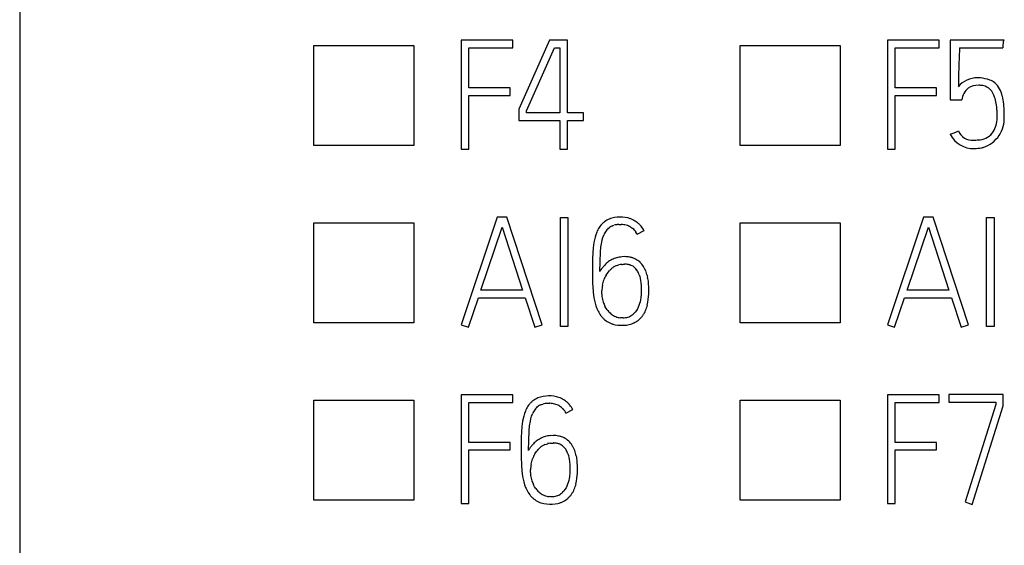
# Model space of a CAD drawing. Extents: x 0 to 23, y 0 to 115.
# Drawn here: x 0 to 11, y 29 to 35 of the extents above; entities that cross this region are included whole.
import ezdxf

# ---------------------------------------------------------------- set-up
doc = ezdxf.new("R2010")
doc.units = 0
doc.layers.add('DEFAULT_255_2_778', color=255, linetype='CONTINUOUS')

msp = doc.modelspace()

# ---------------------------------------------------------------- linework, layer by layer
at = {"layer": 'DEFAULT_255_2_778'}
for p, q in [((0.196, 111.159), (0.196, 1.059)), ((5.623, 34.918), (5.052, 34.918)), ((5.052, 34.918), (5.052, 33.721)), ((5.623, 34.833), (5.623, 34.918)), ((6.025, 34.918), (5.689, 34.159)), ((6.224, 34.918), (6.025, 34.918)), ((6.224, 34.119), (6.224, 34.918)), ((10.313, 34.918), (9.742, 34.918)), ((9.742, 34.918), (9.742, 33.721)), ((10.313, 34.833), (10.313, 34.918)), ((11.026, 34.918), (10.433, 34.918)), ((10.433, 34.918), (10.433, 34.261)), ((11.026, 34.918), (11.026, 34.918)), ((3.431, 34.859), (4.531, 34.859)), ((3.431, 33.76), (3.431, 34.859)), ((4.531, 34.859), (4.531, 33.76)), ((5.137, 34.394), (5.137, 34.833)), ((5.137, 34.833), (5.623, 34.833)), ((5.773, 34.141), (6.081, 34.835)), ((6.081, 34.835), (6.139, 34.835)), ((6.139, 34.835), (6.139, 34.119)), ((8.121, 34.859), (9.221, 34.859)), ((8.121, 33.76), (8.121, 34.859)), ((9.221, 34.859), (9.221, 33.76)), ((9.827, 34.394), (9.827, 34.833)), ((9.827, 34.833), (10.313, 34.833)), ((10.536, 34.833), (11.013, 34.833)), ((5.593, 34.394), (5.137, 34.394)), ((5.593, 34.311), (5.593, 34.394)), ((10.283, 34.394), (9.827, 34.394)), ((10.283, 34.311), (10.283, 34.394)), ((5.137, 33.721), (5.137, 34.311)), ((5.137, 34.311), (5.593, 34.311)), ((9.827, 33.721), (9.827, 34.311)), ((9.827, 34.311), (10.283, 34.311)), ((10.433, 34.261), (10.562, 34.261)), ((5.689, 34.159), (5.689, 34.036)), ((5.773, 34.119), (5.773, 34.141)), ((5.689, 34.036), (6.139, 34.036)), ((6.139, 34.119), (5.773, 34.119)), ((6.139, 34.036), (6.139, 33.718)), ((6.4, 34.119), (6.224, 34.119)), ((6.224, 33.718), (6.224, 34.036)), ((6.224, 34.036), (6.4, 34.036)), ((6.4, 34.036), (6.4, 34.119)), ((4.531, 33.76), (3.431, 33.76)), ((5.052, 33.721), (5.137, 33.721)), ((6.139, 33.718), (6.224, 33.718)), ((9.221, 33.76), (8.121, 33.76)), ((9.742, 33.721), (9.827, 33.721)), ((5.45, 32.97), (5.052, 31.786)), ((5.556, 32.97), (5.45, 32.97)), ((5.945, 31.786), (5.557, 32.97)), ((6.144, 32.966), (6.227, 32.966)), ((6.144, 31.769), (6.144, 32.966)), ((6.227, 32.966), (6.227, 31.769)), ((6.725, 32.964), (6.71, 32.96)), ((6.739, 32.967), (6.725, 32.964)), ((6.768, 32.971), (6.739, 32.967)), ((6.798, 32.972), (6.768, 32.971)), ((6.827, 32.972), (6.798, 32.972)), ((6.856, 32.969), (6.827, 32.972)), ((6.885, 32.963), (6.856, 32.969)), ((6.927, 32.949), (6.913, 32.955)), ((6.94, 32.943), (6.927, 32.949)), ((10.14, 32.97), (9.742, 31.786)), ((10.246, 32.97), (10.14, 32.97)), ((10.634, 31.786), (10.246, 32.97)), ((10.834, 32.966), (10.917, 32.966)), ((10.834, 31.769), (10.834, 32.966)), ((10.917, 32.966), (10.917, 31.769)), ((3.431, 32.91), (4.531, 32.91)), ((3.431, 31.81), (3.431, 32.91)), ((4.531, 32.91), (4.531, 31.81)), ((5.27, 32.169), (5.503, 32.863)), ((5.503, 32.863), (5.728, 32.169)), ((6.58, 32.87), (6.571, 32.858)), ((6.589, 32.882), (6.58, 32.87)), ((6.665, 32.841), (6.675, 32.851)), ((6.675, 32.851), (6.686, 32.859)), ((6.709, 32.873), (6.721, 32.878)), ((6.721, 32.878), (6.734, 32.882)), ((6.788, 32.89), (6.815, 32.891)), ((6.918, 32.862), (6.929, 32.855)), ((6.929, 32.855), (6.94, 32.847)), ((6.99, 32.784), (7.065, 32.823)), ((8.121, 32.91), (9.221, 32.91)), ((8.121, 31.81), (8.121, 32.91)), ((9.221, 32.91), (9.221, 31.81)), ((9.96, 32.169), (10.193, 32.863)), ((10.193, 32.863), (10.418, 32.169)), ((6.526, 32.75), (6.514, 32.693)), ((6.534, 32.778), (6.526, 32.75)), ((6.544, 32.806), (6.534, 32.778)), ((6.599, 32.696), (6.605, 32.722)), ((6.605, 32.722), (6.612, 32.748)), ((6.612, 32.748), (6.621, 32.774)), ((6.506, 32.635), (6.499, 32.519)), ((6.514, 32.693), (6.506, 32.635)), ((6.585, 32.589), (6.59, 32.643)), ((6.59, 32.643), (6.599, 32.696)), ((6.499, 32.519), (6.498, 32.395)), ((6.581, 32.481), (6.585, 32.589)), ((6.849, 32.537), (6.819, 32.535)), ((6.956, 32.517), (6.941, 32.523)), ((6.97, 32.511), (6.956, 32.517)), ((6.498, 32.395), (6.498, 32.333)), ((6.58, 32.372), (6.581, 32.481)), ((6.623, 32.434), (6.622, 32.434)), ((6.76, 32.438), (6.775, 32.443)), ((6.775, 32.443), (6.789, 32.447)), ((6.82, 32.452), (6.827, 32.452)), ((6.827, 32.452), (6.835, 32.453)), ((6.835, 32.453), (6.851, 32.454)), ((7.088, 32.372), (7.075, 32.4)), ((6.498, 32.333), (6.499, 32.271)), ((6.622, 32.281), (6.622, 32.282)), ((6.649, 32.335), (6.667, 32.36)), ((6.667, 32.36), (6.676, 32.372)), ((6.676, 32.372), (6.686, 32.384)), ((7.012, 32.337), (7.018, 32.317)), ((7.018, 32.317), (7.023, 32.296)), ((7.023, 32.296), (7.03, 32.254)), ((6.499, 32.271), (6.499, 32.24)), ((6.499, 32.24), (6.501, 32.209)), ((6.501, 32.209), (6.506, 32.148)), ((7.03, 32.254), (7.033, 32.212)), ((7.033, 32.212), (7.034, 32.169)), ((7.118, 32.189), (7.115, 32.25)), ((7.117, 32.128), (7.118, 32.189)), ((5.132, 31.76), (5.242, 32.084)), ((5.242, 32.084), (5.756, 32.084)), ((5.728, 32.169), (5.27, 32.169)), ((5.756, 32.084), (5.863, 31.76)), ((6.506, 32.148), (6.514, 32.086)), ((6.514, 32.086), (6.527, 32.026)), ((6.6, 32.129), (6.6, 32.16)), ((7.029, 32.084), (7.026, 32.063)), ((7.033, 32.126), (7.029, 32.084)), ((7.034, 32.169), (7.033, 32.126)), ((7.107, 32.036), (7.112, 32.066)), ((7.112, 32.066), (7.117, 32.128)), ((9.822, 31.76), (9.932, 32.084)), ((9.932, 32.084), (10.446, 32.084)), ((10.418, 32.169), (9.96, 32.169)), ((10.446, 32.084), (10.553, 31.76)), ((6.527, 32.026), (6.536, 31.996)), ((6.536, 31.996), (6.546, 31.967)), ((6.646, 31.973), (6.634, 31.994)), ((6.659, 31.953), (6.646, 31.973)), ((6.992, 31.962), (6.98, 31.944)), ((7.001, 31.981), (6.992, 31.962)), ((7.009, 32.001), (7.001, 31.981)), ((7.016, 32.022), (7.009, 32.001)), ((7.022, 32.042), (7.016, 32.022)), ((7.026, 32.063), (7.022, 32.042)), ((7.101, 32.005), (7.107, 32.036)), ((6.574, 31.912), (6.582, 31.899)), ((6.582, 31.899), (6.591, 31.886)), ((6.82, 31.864), (6.806, 31.864)), ((6.834, 31.864), (6.82, 31.864)), ((6.98, 31.944), (6.967, 31.927)), ((7.069, 31.918), (7.076, 31.932)), ((7.076, 31.932), (7.082, 31.946)), ((4.531, 31.81), (3.431, 31.81)), ((5.052, 31.786), (5.132, 31.76)), ((5.863, 31.76), (5.945, 31.786)), ((6.227, 31.769), (6.144, 31.769)), ((6.634, 31.841), (6.647, 31.832)), ((6.647, 31.832), (6.66, 31.823)), ((6.66, 31.823), (6.673, 31.815)), ((6.673, 31.815), (6.687, 31.808)), ((6.746, 31.789), (6.777, 31.784)), ((6.777, 31.784), (6.808, 31.782)), ((6.808, 31.782), (6.839, 31.782)), ((6.839, 31.782), (6.87, 31.785)), ((6.87, 31.785), (6.901, 31.79)), ((9.221, 31.81), (8.121, 31.81)), ((9.742, 31.786), (9.822, 31.76)), ((10.553, 31.76), (10.634, 31.786)), ((10.917, 31.769), (10.834, 31.769)), ((5.623, 31.018), (5.052, 31.018)), ((5.052, 31.018), (5.052, 29.821)), ((5.623, 30.933), (5.623, 31.018)), ((5.94, 30.997), (5.925, 30.993)), ((5.954, 31), (5.94, 30.997)), ((5.983, 31.004), (5.954, 31)), ((6.013, 31.005), (5.983, 31.004)), ((6.042, 31.005), (6.013, 31.005)), ((6.072, 31.002), (6.042, 31.005)), ((6.1, 30.996), (6.072, 31.002)), ((6.142, 30.983), (6.128, 30.988)), ((6.156, 30.977), (6.142, 30.983)), ((10.313, 31.018), (9.742, 31.018)), ((9.742, 31.018), (9.742, 29.821)), ((10.313, 30.933), (10.313, 31.018)), ((11.017, 31.02), (10.418, 31.02)), ((10.418, 31.02), (10.418, 30.935)), ((11.017, 30.898), (11.017, 31.02)), ((3.431, 30.96), (4.531, 30.96)), ((3.431, 29.86), (3.431, 30.96)), ((4.531, 30.96), (4.531, 29.86)), ((5.137, 30.494), (5.137, 30.933)), ((5.137, 30.933), (5.623, 30.933)), ((5.795, 30.903), (5.787, 30.891)), ((5.804, 30.915), (5.795, 30.903)), ((5.88, 30.874), (5.89, 30.884)), ((5.89, 30.884), (5.901, 30.892)), ((5.924, 30.906), (5.937, 30.911)), ((5.937, 30.911), (5.95, 30.915)), ((6.003, 30.924), (6.03, 30.924)), ((6.133, 30.895), (6.145, 30.888)), ((6.145, 30.888), (6.155, 30.88)), ((8.121, 30.96), (9.221, 30.96)), ((8.121, 29.86), (8.121, 30.96)), ((9.221, 30.96), (9.221, 29.86)), ((9.827, 30.494), (9.827, 30.933)), ((9.827, 30.933), (10.313, 30.933)), ((10.418, 30.935), (10.934, 30.935)), ((10.934, 30.912), (10.596, 29.84)), ((10.676, 29.813), (11.017, 30.898)), ((10.934, 30.935), (10.934, 30.912)), ((5.741, 30.783), (5.729, 30.726)), ((5.75, 30.811), (5.741, 30.783)), ((5.76, 30.839), (5.75, 30.811)), ((5.82, 30.755), (5.827, 30.781)), ((5.827, 30.781), (5.837, 30.807)), ((6.206, 30.817), (6.28, 30.856)), ((5.721, 30.669), (5.714, 30.552)), ((5.729, 30.726), (5.721, 30.669)), ((5.801, 30.622), (5.805, 30.676)), ((5.805, 30.676), (5.814, 30.729)), ((5.814, 30.729), (5.82, 30.755)), ((5.714, 30.552), (5.713, 30.428)), ((5.796, 30.514), (5.801, 30.622)), ((6.064, 30.57), (6.034, 30.568)), ((6.171, 30.55), (6.156, 30.556)), ((6.185, 30.544), (6.171, 30.55)), ((5.593, 30.494), (5.137, 30.494)), ((5.593, 30.411), (5.593, 30.494)), ((5.795, 30.406), (5.796, 30.514)), ((5.838, 30.467), (5.837, 30.467)), ((5.975, 30.471), (5.99, 30.476)), ((5.99, 30.476), (6.005, 30.48)), ((6.035, 30.485), (6.043, 30.485)), ((6.043, 30.485), (6.05, 30.486)), ((6.05, 30.486), (6.066, 30.487)), ((10.283, 30.494), (9.827, 30.494)), ((10.283, 30.411), (10.283, 30.494)), ((5.137, 29.821), (5.137, 30.411)), ((5.137, 30.411), (5.593, 30.411)), ((5.713, 30.428), (5.713, 30.366)), ((5.713, 30.366), (5.714, 30.304)), ((5.864, 30.368), (5.882, 30.393)), ((5.882, 30.393), (5.891, 30.405)), ((5.891, 30.405), (5.901, 30.417)), ((6.227, 30.37), (6.233, 30.35)), ((6.233, 30.35), (6.238, 30.329)), ((6.303, 30.405), (6.29, 30.433)), ((9.827, 29.821), (9.827, 30.411)), ((9.827, 30.411), (10.283, 30.411)), ((5.714, 30.304), (5.715, 30.274)), ((5.715, 30.274), (5.716, 30.243)), ((5.716, 30.243), (5.721, 30.181)), ((5.838, 30.314), (5.837, 30.315)), ((6.238, 30.329), (6.245, 30.287)), ((6.245, 30.287), (6.249, 30.245)), ((6.249, 30.245), (6.25, 30.202)), ((6.333, 30.222), (6.33, 30.284)), ((5.721, 30.181), (5.729, 30.119)), ((5.729, 30.119), (5.743, 30.059)), ((5.815, 30.162), (5.816, 30.193)), ((6.244, 30.117), (6.241, 30.096)), ((6.248, 30.159), (6.244, 30.117)), ((6.25, 30.202), (6.248, 30.159)), ((6.327, 30.099), (6.333, 30.161)), ((6.333, 30.161), (6.333, 30.222)), ((5.743, 30.059), (5.751, 30.029)), ((5.751, 30.029), (5.762, 30)), ((5.861, 30.006), (5.849, 30.027)), ((5.874, 29.986), (5.861, 30.006)), ((6.216, 30.014), (6.207, 29.995)), ((6.224, 30.034), (6.216, 30.014)), ((6.231, 30.055), (6.224, 30.034)), ((6.237, 30.075), (6.231, 30.055)), ((6.241, 30.096), (6.237, 30.075)), ((6.316, 30.038), (6.323, 30.069)), ((6.323, 30.069), (6.327, 30.099)), ((5.789, 29.945), (5.798, 29.932)), ((5.798, 29.932), (5.807, 29.919)), ((6.035, 29.897), (6.022, 29.898)), ((6.195, 29.977), (6.182, 29.96)), ((6.207, 29.995), (6.195, 29.977)), ((6.284, 29.951), (6.291, 29.965)), ((6.291, 29.965), (6.297, 29.98)), ((4.531, 29.86), (3.431, 29.86)), ((5.052, 29.821), (5.137, 29.821)), ((5.85, 29.875), (5.862, 29.865)), ((5.862, 29.865), (5.875, 29.856)), ((5.875, 29.856), (5.888, 29.848)), ((5.888, 29.848), (5.902, 29.841)), ((5.961, 29.822), (5.992, 29.817)), ((5.992, 29.817), (6.023, 29.815)), ((6.023, 29.815), (6.054, 29.815)), ((6.049, 29.897), (6.035, 29.897)), ((6.054, 29.815), (6.086, 29.818)), ((6.086, 29.818), (6.116, 29.823)), ((9.221, 29.86), (8.121, 29.86)), ((9.742, 29.821), (9.827, 29.821)), ((10.596, 29.84), (10.676, 29.813))]:
    msp.add_line(p, q, dxfattribs=at)
for centre, radius, start, end in [((11.415, 34.843), 0.402, 171.66, 181.5061), ((11.034, 34.903), 0.0167, 117.5925, 185.233), ((21.072, 34.266), 10.551, 176.9201, 177.8659), ((17.413, 34.394), 6.889, 177.7974, 179.8929), ((10.731, 34.232), 0.272, 89.2545, 140.0854), ((10.735, 34.158), 0.346, 84.96, 89.9501), ((10.72, 34.041), 0.464, 71.0359, 84.4634), ((10.801, 34.301), 0.192, 50.8141, 68.6621), ((10.744, 34.25), 0.268, 11.6264, 48.2606), ((10.742, 34.248), 0.18, 128.3148, 175.9934), ((10.738, 34.224), 0.198, 87.2949, 123.1966), ((10.746, 34.028), 0.394, 83.0677, 89.7993), ((10.751, 34.248), 0.176, 14.5501, 76.0582), ((10.416, 34.126), 0.532, 2.3581, 18.219), ((10.311, 34.139), 0.715, 359.0274, 13.3248), ((9.969, 34.09), 0.981, 359.9179, 3.4221), ((10.442, 34.075), 0.586, 0.0839, 5.1108), ((10.663, 34.064), 0.287, 323.5645, 355.4592), ((9.699, 34.089), 1.251, 357.832, 359.9639), ((10.667, 34.063), 0.361, 327.8899, 1.9039), ((10.2, 34.588), 0.742, 288.2719, 295.7902), ((10.675, 33.982), 0.164, 202.1164, 275.1773), ((10.683, 34.005), 0.278, 205.9744, 272.9424), ((10.688, 34.185), 0.367, 270.2849, 278.5557), ((10.739, 34.024), 0.202, 270.7947, 319.7941), ((10.68, 34.077), 0.358, 288.5629, 324.9584), ((10.694, 34.236), 0.509, 270.3052, 279.7857), ((10.676, 34.361), 0.635, 279.4979, 280.7077), ((6.774, 32.725), 0.243, 119.0812, 126.0398), ((6.783, 32.713), 0.258, 112.9527, 119.481), ((6.78, 32.71), 0.26, 105.6263, 112.1071), ((6.798, 32.625), 0.349, 70.7591, 75.5807), ((6.813, 32.679), 0.293, 58.5528, 64.3193), ((6.837, 32.687), 0.316, 147.1962, 157.8342), ((6.762, 32.741), 0.223, 133.4757, 140.9719), ((6.763, 32.741), 0.224, 126.1291, 133.6322), ((6.816, 32.695), 0.21, 135.957, 143.3454), ((6.768, 32.743), 0.143, 114.6691, 125.5064), ((6.81, 32.602), 0.29, 99.667, 105.024), ((6.785, 32.749), 0.141, 95.8443, 99.9641), ((6.803, 32.553), 0.338, 92.6594, 95.5251), ((6.808, 32.662), 0.229, 74.8053, 88.3017), ((6.815, 32.687), 0.203, 67.2122, 74.8471), ((6.821, 32.696), 0.193, 59.7197, 67.7229), ((6.827, 32.703), 0.183, 43.1612, 51.6357), ((6.821, 32.701), 0.189, 34.2722, 42.4489), ((6.816, 32.686), 0.286, 52.5072, 58.3749), ((6.796, 32.667), 0.313, 46.3046, 51.6906), ((6.856, 32.727), 0.229, 39.2342, 46.6653), ((6.813, 32.692), 0.284, 27.3801, 39.2412), ((6.86, 32.674), 0.259, 151.3029, 157.2772), ((6.816, 32.697), 0.209, 143.8383, 151.2519), ((6.812, 32.696), 0.198, 26.1916, 34.0791), ((6.829, 32.275), 0.259, 117.2464, 123.4998), ((6.811, 32.318), 0.212, 110.4859, 118.099), ((6.813, 32.326), 0.206, 103.9854, 111.8591), ((6.84, 32.238), 0.297, 93.9257, 104.8996), ((6.851, 32.231), 0.306, 78.8069, 90.4871), ((6.862, 32.295), 0.241, 73.8332, 78.4677), ((6.853, 32.264), 0.273, 71.3581, 73.8356), ((6.87, 32.314), 0.221, 46.9893, 63.1176), ((6.79, 32.273), 0.233, 145.3258, 154.5787), ((6.802, 32.266), 0.246, 136.9794, 145.7483), ((6.861, 32.235), 0.31, 129.6091, 140.1052), ((6.861, 32.228), 0.316, 123.7183, 128.8974), ((6.872, 32.218), 0.249, 131.192, 138.2823), ((6.846, 32.244), 0.213, 122.144, 130.4831), ((6.828, 32.271), 0.18, 112.2633, 122.0358), ((6.839, 32.23), 0.223, 94.9658, 102.9215), ((6.852, 32.256), 0.198, 89.992, 90.4078), ((6.852, 32.236), 0.218, 78.9917, 89.895), ((6.868, 32.311), 0.141, 72.5168, 79.5549), ((6.85, 32.251), 0.204, 71.5422, 72.7633), ((6.869, 32.312), 0.14, 62.441, 71.3011), ((6.875, 32.322), 0.129, 53.1479, 62.7286), ((6.849, 32.287), 0.172, 45.9289, 53.0991), ((6.872, 32.314), 0.136, 35.9488, 45.0233), ((6.844, 32.291), 0.173, 29.4671, 36.5807), ((6.853, 32.298), 0.244, 32.1372, 46.7406), ((6.815, 32.274), 0.289, 25.9518, 32.1214), ((6.908, 32.173), 0.306, 159.2545, 170.8227), ((6.876, 32.187), 0.271, 146.9867, 159.5379), ((6.794, 32.263), 0.23, 18.7788, 29.4192), ((6.695, 32.224), 0.419, 12.0485, 20.5749), ((6.537, 32.193), 0.58, 5.7251, 11.8654), ((7.11, 32.141), 0.509, 170.8649, 177.8426), ((6.88, 32.129), 0.28, 179.9351, 183.1131), ((6.822, 32.126), 0.222, 183.1093, 187.1205), ((6.926, 32.139), 0.327, 187.1923, 198.0463), ((6.875, 32.097), 0.353, 201.6548, 211.6419), ((6.902, 32.132), 0.301, 198.2602, 207.3839), ((6.707, 32.1), 0.406, 337.7046, 346.4241), ((6.803, 32.046), 0.265, 217.1959, 223.8861), ((6.791, 32.036), 0.25, 223.9403, 231.0388), ((6.867, 32.11), 0.261, 217.0395, 227.5081), ((6.866, 32.107), 0.258, 227.2883, 237.9686), ((6.816, 32.029), 0.164, 238.1822, 257.1953), ((6.814, 32.008), 0.143, 256.0878, 266.9343), ((6.823, 32.106), 0.242, 272.4968, 278.9244), ((6.837, 32.039), 0.174, 277.7546, 286.7571), ((6.848, 32.011), 0.144, 285.8327, 307.4866), ((6.795, 32.076), 0.227, 308.2293, 319.1498), ((6.842, 32.038), 0.256, 311.2419, 318.2395), ((6.849, 32.033), 0.248, 317.9519, 325.1319), ((6.832, 32.045), 0.268, 325.2444, 331.879), ((6.788, 32.017), 0.232, 244.2875, 251.9731), ((6.798, 32.05), 0.266, 252.0494, 258.8163), ((6.836, 32.067), 0.284, 283.257, 289.5423), ((6.848, 32.037), 0.252, 289.1532, 296.2835), ((6.851, 32.028), 0.242, 296.5223, 311.1667), ((5.998, 30.746), 0.258, 112.9527, 119.481), ((5.995, 30.743), 0.26, 105.6263, 112.1071), ((6.013, 30.658), 0.349, 70.7591, 75.5807), ((6.052, 30.72), 0.316, 147.1962, 157.8342), ((5.977, 30.774), 0.223, 133.4757, 140.9719), ((5.978, 30.774), 0.224, 126.1291, 133.6322), ((5.99, 30.758), 0.243, 119.0812, 126.0398), ((6.031, 30.728), 0.21, 135.957, 143.3454), ((5.984, 30.776), 0.143, 114.6691, 125.5064), ((6.025, 30.635), 0.29, 99.667, 105.024), ((6, 30.782), 0.141, 95.8443, 99.9641), ((6.019, 30.586), 0.338, 92.6594, 95.5251), ((6.023, 30.695), 0.229, 74.8053, 88.3017), ((6.03, 30.72), 0.203, 67.2122, 74.8471), ((6.036, 30.729), 0.193, 59.7197, 67.7229), ((6.042, 30.736), 0.183, 43.1612, 51.6357), ((6.029, 30.712), 0.293, 58.5528, 64.3193), ((6.032, 30.719), 0.286, 52.5072, 58.3749), ((6.012, 30.7), 0.313, 46.3046, 51.6906), ((6.071, 30.76), 0.229, 39.2342, 46.6653), ((6.028, 30.725), 0.284, 27.3801, 39.2412), ((6.055, 30.717), 0.236, 151.0155, 157.5643), ((6.031, 30.73), 0.209, 143.8383, 151.2519), ((6.036, 30.734), 0.189, 34.2722, 42.4489), ((6.028, 30.729), 0.198, 26.1916, 34.0791), ((6.026, 30.351), 0.212, 110.4859, 118.099), ((6.028, 30.359), 0.206, 103.9854, 111.8591), ((6.055, 30.272), 0.297, 93.9257, 104.8996), ((6.066, 30.264), 0.306, 78.8069, 90.4871), ((6.078, 30.328), 0.241, 73.8332, 78.4677), ((6.069, 30.297), 0.273, 71.3581, 73.8356), ((6.017, 30.299), 0.246, 136.9794, 145.7483), ((6.076, 30.269), 0.31, 129.6091, 140.1052), ((6.077, 30.262), 0.316, 123.7183, 128.8974), ((6.044, 30.308), 0.259, 117.2464, 123.4998), ((6.061, 30.277), 0.213, 122.144, 130.4831), ((6.043, 30.304), 0.18, 112.2633, 122.0358), ((6.054, 30.263), 0.223, 94.9658, 102.9215), ((6.067, 30.29), 0.198, 89.992, 90.4078), ((6.067, 30.269), 0.218, 78.9917, 89.895), ((6.083, 30.345), 0.141, 72.5168, 79.5549), ((6.065, 30.284), 0.204, 71.5422, 72.7633), ((6.085, 30.345), 0.14, 62.441, 71.3011), ((6.09, 30.355), 0.129, 53.1479, 62.7286), ((6.064, 30.32), 0.172, 45.9289, 53.0991), ((6.088, 30.347), 0.136, 35.9488, 45.0233), ((6.085, 30.347), 0.221, 46.9893, 63.1176), ((6.069, 30.331), 0.244, 32.1372, 46.7406), ((6.03, 30.307), 0.289, 25.9518, 32.1214), ((6.005, 30.306), 0.233, 145.3258, 154.5787), ((6.092, 30.22), 0.271, 146.9867, 159.5379), ((6.087, 30.251), 0.249, 131.192, 138.2823), ((6.059, 30.324), 0.173, 29.4671, 36.5807), ((6.009, 30.296), 0.23, 18.7788, 29.4192), ((5.91, 30.257), 0.419, 12.0485, 20.5749), ((5.753, 30.226), 0.58, 5.7251, 11.8654), ((6.325, 30.174), 0.509, 170.8649, 177.8426), ((6.123, 30.206), 0.306, 159.2545, 170.8227), ((6.095, 30.162), 0.28, 179.9351, 183.1131), ((6.038, 30.159), 0.222, 183.1093, 187.1205), ((6.141, 30.172), 0.327, 187.1923, 198.0463), ((6.117, 30.165), 0.301, 198.2602, 207.3839), ((5.922, 30.133), 0.406, 337.7046, 346.4241), ((6.09, 30.13), 0.353, 201.6548, 211.6419), ((6.018, 30.079), 0.265, 217.1959, 223.8861), ((6.083, 30.143), 0.261, 217.0395, 227.5081), ((6.081, 30.14), 0.258, 227.2883, 237.9686), ((6.031, 30.062), 0.164, 238.1822, 257.1953), ((6.029, 30.041), 0.143, 256.0878, 266.9343), ((6.038, 30.144), 0.247, 272.5449, 274.6421), ((6.038, 30.139), 0.242, 274.6225, 278.9126), ((6.052, 30.072), 0.174, 277.7546, 286.7571), ((6.063, 30.044), 0.144, 285.8327, 307.4866), ((6.01, 30.109), 0.227, 308.2293, 319.1498), ((6.057, 30.071), 0.256, 311.2419, 318.2395), ((6.064, 30.066), 0.248, 317.9519, 325.1319), ((6.047, 30.078), 0.268, 325.2444, 331.879), ((6.007, 30.069), 0.25, 223.9403, 231.0388), ((6.003, 30.05), 0.232, 244.2875, 251.9731), ((6.013, 30.083), 0.266, 252.0494, 258.8163), ((6.051, 30.1), 0.284, 283.257, 289.5423), ((6.063, 30.07), 0.252, 289.1532, 296.2835), ((6.067, 30.061), 0.242, 296.5223, 311.1667)]:
    msp.add_arc(centre, radius, start, end, dxfattribs=at)

doc.saveas('drawing.dxf')
